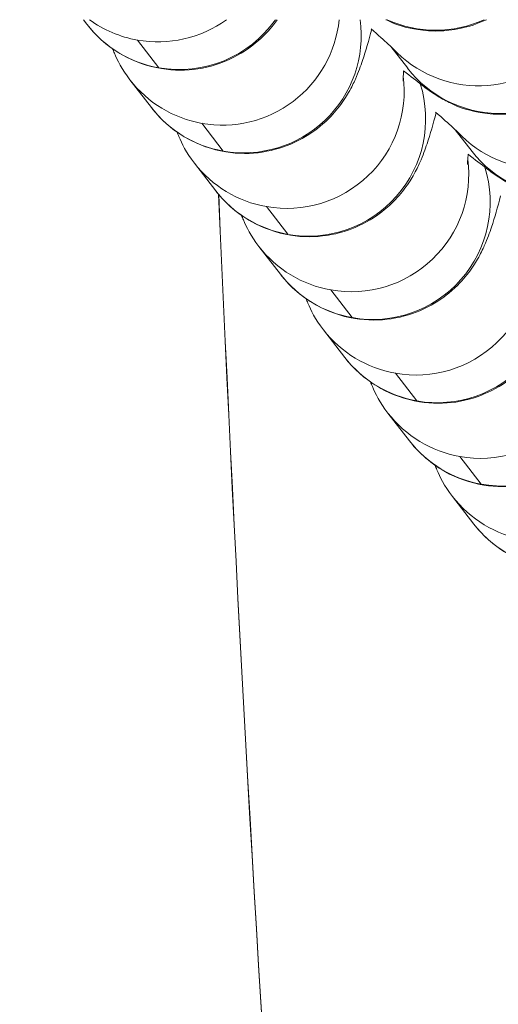
# Model space of a CAD drawing. Units: millimetres. Extents: x 4725 to 29027, y 9155 to 15900.
# Drawn here: x 8483 to 8495, y 14812 to 14837 of the extents above; entities that cross this region are included whole.
import ezdxf

# ---------------------------------------------------------------- set-up
doc = ezdxf.new("R2010")
doc.units = ezdxf.units.MM
doc.header["$MEASUREMENT"] = 0
doc.styles.get("Standard").update_dxf_attribs({"font": 'arial.ttf'})
doc.dimstyles.get("Standard").update_dxf_attribs({"dimtxt": 0.18, "dimasz": 0.18, "dimexe": 0.18, "dimexo": 0.0625, "dimgap": 0.09, "dimtad": 0, "dimtih": 1, "dimtoh": 1, "dimdec": 4, "dimzin": 0, "dimdsep": 46, "dimtxsty": 'Standard', "dimcen": 0.09, "dimadec": 0, "dimazin": 0, "dimtfac": 1, "dimtdec": 4, "dimtofl": 0, "dimtmove": 0, "dimatfit": 3, "dimfxl": 1, "dimtolj": 1, "dimtzin": 0, "dimarcsym": 0})

# ---------------------------------------------------------------- blocks, each defined once
blk = doc.blocks.new('1')
at = {"color": 0, "linetype": 'Continuous', "lineweight": 0}
for p, q in [((84174.335, 58212.688), (84173.626, 58212.14)), ((84165.812, 58212.455), (84165.255, 58212.024)), ((84174.647, 58211.95), (84175.356, 58212.499)), ((84172.201, 58211.038), (84171.492, 58210.489)), ((84163.678, 58210.805), (84163.121, 58210.373)), ((84172.513, 58210.299), (84173.222, 58210.848)), ((84170.067, 58209.387), (84169.358, 58208.838)), ((84170.379, 58208.648), (84171.088, 58209.197)), ((84167.933, 58207.736), (84167.224, 58207.187)), ((84168.245, 58206.997), (84168.954, 58207.546)), ((84165.799, 58206.085), (84165.09, 58205.536)), ((84166.111, 58205.347), (84166.82, 58205.895)), ((84163.665, 58204.434), (84162.956, 58203.886)), ((84163.977, 58203.696), (84164.686, 58204.244)), ((84162.435, 58202.503), (84162.552, 58202.594))]:
    blk.add_line(p, q, dxfattribs=at)
at = {"color": 0, "linetype": 'Continuous', "lineweight": 0, "extrusion": (0, 0, -1)}
for centre, major_axis, ratio, start_param, end_param in [((84163.977, 58214.828), (1.836, -2.373), 0.997338, -1.782348, 0), ((84163.267, 58214.279), (1.836, -2.373), 0.997338, -1.782348, -0.088577), ((84170.677, 58212.672), (1.836, -2.373), 0.997338, -2.614173, -0.73515), ((84161.843, 58213.177), (1.836, -2.373), 0.997338, -1.782348, 0), ((84161.133, 58212.629), (1.836, -2.373), 0.997338, -1.782348, -0.088577), ((84168.543, 58211.021), (1.836, -2.373), 0.997338, -2.614173, -0.73515), ((84172.811, 58214.323), (1.836, -2.373), 0.997338, -0.73515, 0), ((84159.709, 58211.527), (1.836, -2.373), 0.997338, -1.337917, -0.484253), ((84166.409, 58209.37), (1.836, -2.373), 0.997338, -2.614173, -0.73515), ((84170.677, 58212.672), (1.836, -2.373), 0.997338, -0.73515, 0), ((84164.275, 58207.719), (1.836, -2.373), 0.997338, -2.614173, -0.73515), ((84168.543, 58211.021), (1.836, -2.373), 0.997338, -0.73515, 0), ((84116.986, 59361.019), (0, -1156.132), 1, -0.095349, -0.043193), ((84162.141, 58206.069), (1.836, -2.373), 0.997338, -2.383598, -0.73515), ((84166.409, 58209.37), (1.836, -2.373), 0.997338, -0.73515, 0), ((84164.275, 58207.719), (1.836, -2.373), 0.997338, -0.73515, 0), ((84160.007, 58204.418), (1.836, -2.373), 0.997338, -1.536635, -0.73515), ((84162.141, 58206.069), (1.836, -2.373), 0.997338, -0.73515, 0), ((84160.007, 58204.418), (1.836, -2.373), 0.997338, -0.73515, -0.285535)]:
    blk.add_ellipse(centre, major_axis=major_axis, ratio=ratio, start_param=start_param, end_param=end_param, dxfattribs=at)
at = {"color": 0, "linetype": 'Continuous', "lineweight": 0}
for centre, major_axis, ratio, start_param, end_param in [((84171.386, 58213.221), (-1.836, 2.373), 0.997338, -2.406442, -0.352533), ((84169.252, 58211.57), (-1.836, 2.373), 0.997338, -2.406442, -0.352533), ((84173.52, 58214.871), (1.836, -2.373), 0.997338, 0, 0.73515), ((84167.119, 58209.919), (-1.836, 2.373), 0.997338, -2.406442, -0.352533), ((84171.386, 58213.221), (1.836, -2.373), 0.997338, 0, 0.73515), ((84164.985, 58208.268), (-1.836, 2.373), 0.997338, -2.406442, -0.352533), ((84169.252, 58211.57), (1.836, -2.373), 0.997338, 0, 0.73515), ((84116.957, 59361.019), (0, -1156.132), 1, 0.04322, 0.095349), ((84162.851, 58206.617), (-1.836, 2.373), 0.997338, -2.406442, -0.520525), ((84167.119, 58209.919), (1.836, -2.373), 0.997338, 0, 0.73515), ((84164.985, 58208.268), (1.836, -2.373), 0.997338, 0, 0.73515), ((84160.717, 58204.967), (-1.836, 2.373), 0.997338, -2.406442, -1.270823), ((84162.851, 58206.617), (1.836, -2.373), 0.997338, 0, 0.73515), ((84160.717, 58204.967), (1.836, -2.373), 0.997338, 0, 0.73515)]:
    blk.add_ellipse(centre, major_axis=major_axis, ratio=ratio, start_param=start_param, end_param=end_param, dxfattribs=at)
for points, knots in [([(84175.356, 58212.499), (84175.604, 58212.69), (84175.904, 58212.98), (84176.307, 58213.704), (84176.434, 58214.048), (84176.544, 58214.724), (84176.541, 58215.049), (84176.449, 58215.657), (84176.356, 58215.931), (84176.12, 58216.444), (84175.974, 58216.65), (84175.657, 58217.037), (84175.501, 58217.17), (84175.203, 58217.407), (84175.077, 58217.484), (84174.829, 58217.627), (84174.723, 58217.677), (84174.439, 58217.804), (84174.296, 58217.854), (84173.896, 58217.989), (84173.642, 58218.061), (84173.351, 58218.138)], [0, 0, 0, 0, 0.0303599, 0.0303599, 0.0497941, 0.0497941, 0.067208, 0.067208, 0.0865512, 0.0865512, 0.1119205, 0.1119205, 0.1487059, 0.1487059, 0.1974769, 0.1974769, 0.2629686, 0.2629686, 0.3950698, 0.3950698, 0.6277106, 0.6277106, 0.6277106, 0.6277106]), ([(84165.876, 58212.349), (84166.023, 58212.533), (84166.142, 58212.685), (84166.327, 58212.929), (84166.375, 58212.98), (84166.541, 58213.244), (84166.562, 58213.279), (84166.624, 58213.387), (84166.668, 58213.464), (84166.79, 58213.74), (84166.873, 58213.89), (84166.973, 58214.46), (84166.998, 58214.645), (84166.988, 58215.063), (84166.972, 58215.25), (84166.856, 58215.784), (84166.718, 58216.176), (84166.259, 58216.827), (84166.012, 58217.079), (84165.475, 58217.463), (84165.192, 58217.599), (84164.625, 58217.786), (84164.348, 58217.824), (84163.796, 58217.847), (84163.556, 58217.811), (84163.059, 58217.705), (84162.878, 58217.627), (84162.601, 58217.5), (84162.509, 58217.447), (84162.435, 58217.403)], [8.846667, 8.846667, 8.846667, 8.846667, 9.0702944, 9.0702944, 9.2475362, 9.2475362, 9.27023, 9.27023, 9.3012875, 9.3012875, 9.3271239, 9.3271239, 9.3361243, 9.3361243, 9.3416425, 9.3416425, 9.3494257, 9.3494257, 9.3546602, 9.3546602, 9.3595944, 9.3595944, 9.3652928, 9.3652928, 9.3731259, 9.3731259, 9.3859045, 9.3859045, 9.3985801, 9.3985801, 9.3985801, 9.3985801]), ([(84173.222, 58210.848), (84173.47, 58211.039), (84173.77, 58211.329), (84174.173, 58212.053), (84174.3, 58212.397), (84174.41, 58213.074), (84174.407, 58213.398), (84174.315, 58214.006), (84174.222, 58214.28), (84173.986, 58214.793), (84173.84, 58214.999), (84173.523, 58215.386), (84173.367, 58215.52), (84173.069, 58215.757), (84172.943, 58215.833), (84172.695, 58215.976), (84172.589, 58216.026), (84172.305, 58216.153), (84172.162, 58216.203), (84171.762, 58216.338), (84171.508, 58216.41), (84171.217, 58216.487)], [0, 0, 0, 0, 0.0303599, 0.0303599, 0.0497941, 0.0497941, 0.067208, 0.067208, 0.0865512, 0.0865512, 0.1119205, 0.1119205, 0.1487059, 0.1487059, 0.1974769, 0.1974769, 0.2629686, 0.2629686, 0.3950698, 0.3950698, 0.6277106, 0.6277106, 0.6277106, 0.6277106]), ([(84163.742, 58210.698), (84163.889, 58210.882), (84164.008, 58211.034), (84164.193, 58211.278), (84164.241, 58211.329), (84164.407, 58211.593), (84164.428, 58211.628), (84164.49, 58211.736), (84164.534, 58211.813), (84164.656, 58212.089), (84164.739, 58212.239), (84164.839, 58212.809), (84164.864, 58212.994), (84164.854, 58213.412), (84164.838, 58213.599), (84164.722, 58214.133), (84164.584, 58214.525), (84164.125, 58215.176), (84163.878, 58215.429), (84163.341, 58215.812), (84163.058, 58215.948), (84162.67, 58216.076), (84162.549, 58216.107), (84162.435, 58216.129)], [8.846667, 8.846667, 8.846667, 8.846667, 9.0702944, 9.0702944, 9.2475362, 9.2475362, 9.27023, 9.27023, 9.3012875, 9.3012875, 9.3271239, 9.3271239, 9.3361243, 9.3361243, 9.3416425, 9.3416425, 9.3494257, 9.3494257, 9.3546602, 9.3546602, 9.3595944, 9.3595944, 9.3619306, 9.3619306, 9.3619306, 9.3619306]), ([(84171.088, 58209.197), (84171.336, 58209.389), (84171.636, 58209.678), (84172.039, 58210.403), (84172.166, 58210.747), (84172.276, 58211.423), (84172.273, 58211.748), (84172.181, 58212.356), (84172.088, 58212.63), (84171.852, 58213.142), (84171.706, 58213.348), (84171.389, 58213.735), (84171.233, 58213.869), (84170.935, 58214.106), (84170.809, 58214.182), (84170.561, 58214.325), (84170.455, 58214.375), (84170.171, 58214.502), (84170.028, 58214.552), (84169.628, 58214.687), (84169.374, 58214.759), (84169.083, 58214.836)], [0, 0, 0, 0, 0.0303599, 0.0303599, 0.0497941, 0.0497941, 0.067208, 0.067208, 0.0865512, 0.0865512, 0.1119205, 0.1119205, 0.1487059, 0.1487059, 0.1974769, 0.1974769, 0.2629686, 0.2629686, 0.3950698, 0.3950698, 0.6277106, 0.6277106, 0.6277106, 0.6277106]), ([(84168.954, 58207.546), (84169.202, 58207.738), (84169.502, 58208.027), (84169.905, 58208.752), (84170.032, 58209.096), (84170.142, 58209.772), (84170.139, 58210.097), (84170.047, 58210.705), (84169.954, 58210.979), (84169.718, 58211.491), (84169.572, 58211.697), (84169.255, 58212.084), (84169.099, 58212.218), (84168.801, 58212.455), (84168.675, 58212.532), (84168.427, 58212.675), (84168.321, 58212.724), (84168.037, 58212.851), (84167.894, 58212.901), (84167.494, 58213.036), (84167.24, 58213.108), (84166.949, 58213.185)], [0, 0, 0, 0, 0.0303599, 0.0303599, 0.0497941, 0.0497941, 0.067208, 0.067208, 0.0865512, 0.0865512, 0.1119205, 0.1119205, 0.1487059, 0.1487059, 0.1974769, 0.1974769, 0.2629686, 0.2629686, 0.3950698, 0.3950698, 0.6277106, 0.6277106, 0.6277106, 0.6277106]), ([(84162.435, 58210.244), (84162.445, 58210.265), (84162.455, 58210.288), (84162.522, 58210.438), (84162.605, 58210.589), (84162.705, 58211.158), (84162.73, 58211.344), (84162.72, 58211.761), (84162.704, 58211.948), (84162.614, 58212.363), (84162.547, 58212.583), (84162.435, 58212.819)], [9.29611561, 9.29611561, 9.29611561, 9.29611561, 9.30128748, 9.30128748, 9.32712391, 9.32712391, 9.33612433, 9.33612433, 9.34164255, 9.34164255, 9.34645516, 9.34645516, 9.34645516, 9.34645516]), ([(84165.878, 58212.352), (84165.891, 58212.351), (84165.903, 58212.35), (84165.991, 58212.343), (84166.053, 58212.34), (84166.124, 58212.337), (84166.142, 58212.337), (84166.142, 58212.337), (84166.142, 58212.337), (84166.142, 58212.337)], [5.8279606, 5.8279606, 5.8279606, 5.8279606, 5.8444367, 5.8444367, 5.9526236, 5.9526236, 6.0326793, 6.0326793, 6.0337748, 6.0337748, 6.0337748, 6.0337748]), ([(84165.329, 58212.103), (84165.329, 58212.103), (84165.327, 58212.1), (84165.303, 58212.076), (84165.256, 58212.026), (84165.098, 58211.852), (84164.964, 58211.703), (84164.801, 58211.519)], [3.2669257, 3.2669257, 3.2669257, 3.2669257, 3.3035313, 3.3035313, 3.448368, 3.448368, 3.6707901, 3.6707901, 3.6707901, 3.6707901]), ([(84173.85, 58211.505), (84173.886, 58211.519), (84173.924, 58211.534), (84174.144, 58211.627), (84174.369, 58211.735), (84174.647, 58211.95)], [6.24147157, 6.24147157, 6.24147157, 6.24147157, 6.24912407, 6.24912407, 6.28318531, 6.28318531, 6.28318531, 6.28318531]), ([(84166.82, 58205.895), (84167.068, 58206.087), (84167.368, 58206.377), (84167.771, 58207.101), (84167.898, 58207.445), (84168.008, 58208.121), (84168.005, 58208.446), (84167.913, 58209.054), (84167.82, 58209.328), (84167.584, 58209.841), (84167.438, 58210.047), (84167.121, 58210.434), (84166.965, 58210.567), (84166.667, 58210.804), (84166.541, 58210.881), (84166.293, 58211.024), (84166.187, 58211.074), (84165.903, 58211.2), (84165.76, 58211.251), (84165.36, 58211.385), (84165.106, 58211.458), (84164.815, 58211.535)], [0, 0, 0, 0, 0.0303599, 0.0303599, 0.0497941, 0.0497941, 0.067208, 0.067208, 0.0865512, 0.0865512, 0.1119205, 0.1119205, 0.1487059, 0.1487059, 0.1974769, 0.1974769, 0.2629686, 0.2629686, 0.3950698, 0.3950698, 0.6277106, 0.6277106, 0.6277106, 0.6277106]), ([(84163.744, 58210.701), (84163.757, 58210.7), (84163.769, 58210.699), (84163.857, 58210.692), (84163.919, 58210.689), (84163.99, 58210.686), (84164.008, 58210.686), (84164.008, 58210.686), (84164.008, 58210.686), (84164.008, 58210.686)], [5.8279606, 5.8279606, 5.8279606, 5.8279606, 5.8444367, 5.8444367, 5.9526236, 5.9526236, 6.0326793, 6.0326793, 6.0337748, 6.0337748, 6.0337748, 6.0337748]), ([(84163.195, 58210.452), (84163.195, 58210.452), (84163.193, 58210.45), (84163.169, 58210.425), (84163.122, 58210.375), (84162.964, 58210.202), (84162.83, 58210.052), (84162.667, 58209.868)], [3.2669257, 3.2669257, 3.2669257, 3.2669257, 3.3035313, 3.3035313, 3.448368, 3.448368, 3.6707901, 3.6707901, 3.6707901, 3.6707901]), ([(84171.716, 58209.854), (84171.752, 58209.868), (84171.79, 58209.883), (84172.01, 58209.976), (84172.235, 58210.084), (84172.513, 58210.299)], [6.24147157, 6.24147157, 6.24147157, 6.24147157, 6.24912407, 6.24912407, 6.28318531, 6.28318531, 6.28318531, 6.28318531]), ([(84164.686, 58204.244), (84164.934, 58204.436), (84165.234, 58204.726), (84165.637, 58205.45), (84165.764, 58205.794), (84165.874, 58206.47), (84165.871, 58206.795), (84165.779, 58207.403), (84165.686, 58207.677), (84165.45, 58208.19), (84165.304, 58208.396), (84164.987, 58208.783), (84164.831, 58208.916), (84164.533, 58209.153), (84164.407, 58209.23), (84164.159, 58209.373), (84164.053, 58209.423), (84163.769, 58209.55), (84163.626, 58209.6), (84163.226, 58209.735), (84162.972, 58209.807), (84162.681, 58209.884)], [0, 0, 0, 0, 0.0303599, 0.0303599, 0.0497941, 0.0497941, 0.067208, 0.067208, 0.0865512, 0.0865512, 0.1119205, 0.1119205, 0.1487059, 0.1487059, 0.1974769, 0.1974769, 0.2629686, 0.2629686, 0.3950698, 0.3950698, 0.6277106, 0.6277106, 0.6277106, 0.6277106]), ([(84169.582, 58208.203), (84169.618, 58208.217), (84169.656, 58208.232), (84169.876, 58208.325), (84170.101, 58208.433), (84170.379, 58208.648)], [6.24147157, 6.24147157, 6.24147157, 6.24147157, 6.24912407, 6.24912407, 6.28318531, 6.28318531, 6.28318531, 6.28318531]), ([(84162.552, 58202.594), (84162.8, 58202.785), (84163.1, 58203.075), (84163.503, 58203.799), (84163.63, 58204.143), (84163.74, 58204.82), (84163.737, 58205.144), (84163.645, 58205.752), (84163.552, 58206.026), (84163.316, 58206.539), (84163.17, 58206.745), (84162.853, 58207.132), (84162.697, 58207.266), (84162.521, 58207.406), (84162.477, 58207.439), (84162.435, 58207.468)], [0, 0, 0, 0, 0.0303599, 0.0303599, 0.0497941, 0.0497941, 0.067208, 0.067208, 0.0865512, 0.0865512, 0.1119205, 0.1119205, 0.1487059, 0.1487059, 0.16249, 0.16249, 0.16249, 0.16249]), ([(84167.448, 58206.553), (84167.484, 58206.566), (84167.522, 58206.582), (84167.742, 58206.675), (84167.967, 58206.782), (84168.245, 58206.997)], [6.24147157, 6.24147157, 6.24147157, 6.24147157, 6.24912407, 6.24912407, 6.28318531, 6.28318531, 6.28318531, 6.28318531]), ([(84165.314, 58204.902), (84165.35, 58204.916), (84165.388, 58204.931), (84165.608, 58205.024), (84165.833, 58205.131), (84166.111, 58205.347)], [6.24147157, 6.24147157, 6.24147157, 6.24147157, 6.24912407, 6.24912407, 6.28318531, 6.28318531, 6.28318531, 6.28318531]), ([(84163.18, 58203.251), (84163.216, 58203.265), (84163.254, 58203.28), (84163.474, 58203.373), (84163.699, 58203.481), (84163.977, 58203.696)], [6.24147157, 6.24147157, 6.24147157, 6.24147157, 6.24912407, 6.24912407, 6.28318531, 6.28318531, 6.28318531, 6.28318531])]:
    blk.add_open_spline(points, degree=3, knots=knots, dxfattribs=at)
blk = doc.blocks.new('*D27')
at = {"color": 0, "lineweight": -2, "transparency": 16777216}
for p, q in [((5156.237, 15497.851), (5156.237, 15558.031)), ((12344.853, 15497.851), (12344.853, 15558.031)), ((5306.237, 15557.851), (12194.853, 15557.851))]:
    blk.add_line(p, q, dxfattribs=at)
at = {"color": 0, "transparency": 16777216}
for points in [[(5306.237, 15582.851), (5306.237, 15532.851), (5156.237, 15557.851)], [(12194.853, 15582.851), (12194.853, 15532.851), (12344.853, 15557.851)]]:
    blk.add_solid(points, dxfattribs=at)
at = {"layer": 'Defpoints', "color": 0, "transparency": 16777216}
for p in [(12344.853, 15557.851), (5156.237, 12321.253), (12344.853, 12321.253)]:
    blk.add_point(p, dxfattribs=at)
at = {"color": 0, "lineweight": 13, "transparency": 16777216, "insert": (8750.545, 15735.494), "char_height": 250, "attachment_point": 5}
blk.add_mtext('\\A1;720', dxfattribs=at)

msp = doc.modelspace()

# ---------------------------------------------------------------- block references
at = {"lineweight": 15, "rotation": 270}
msp.add_blockref('1', (-49718.18318, 98999.32743), dxfattribs=at)

# ---------------------------------------------------------------- dimensions: what is measured, and where the dimension line sits
at = {"lineweight": 13}
dim = msp.add_linear_dim(base=(12344.85317, 15557.85107), p1=(5156.23652, 12321.25303), p2=(12344.85317, 12321.25303), text='720', dimstyle='Standard', override={"dimtxt": 250, "dimasz": 150, "dimgap": 50, "dimtad": 3, "dimtih": 0, "dimtoh": 0, "dimfxl": 60, "dimfxlon": 1}, dxfattribs=at)
dim.commit()
dim.dimension.update_dxf_attribs({"geometry": '*D27', "text_midpoint": (8750.54484, 15735.49431)})

doc.saveas('drawing.dxf')
